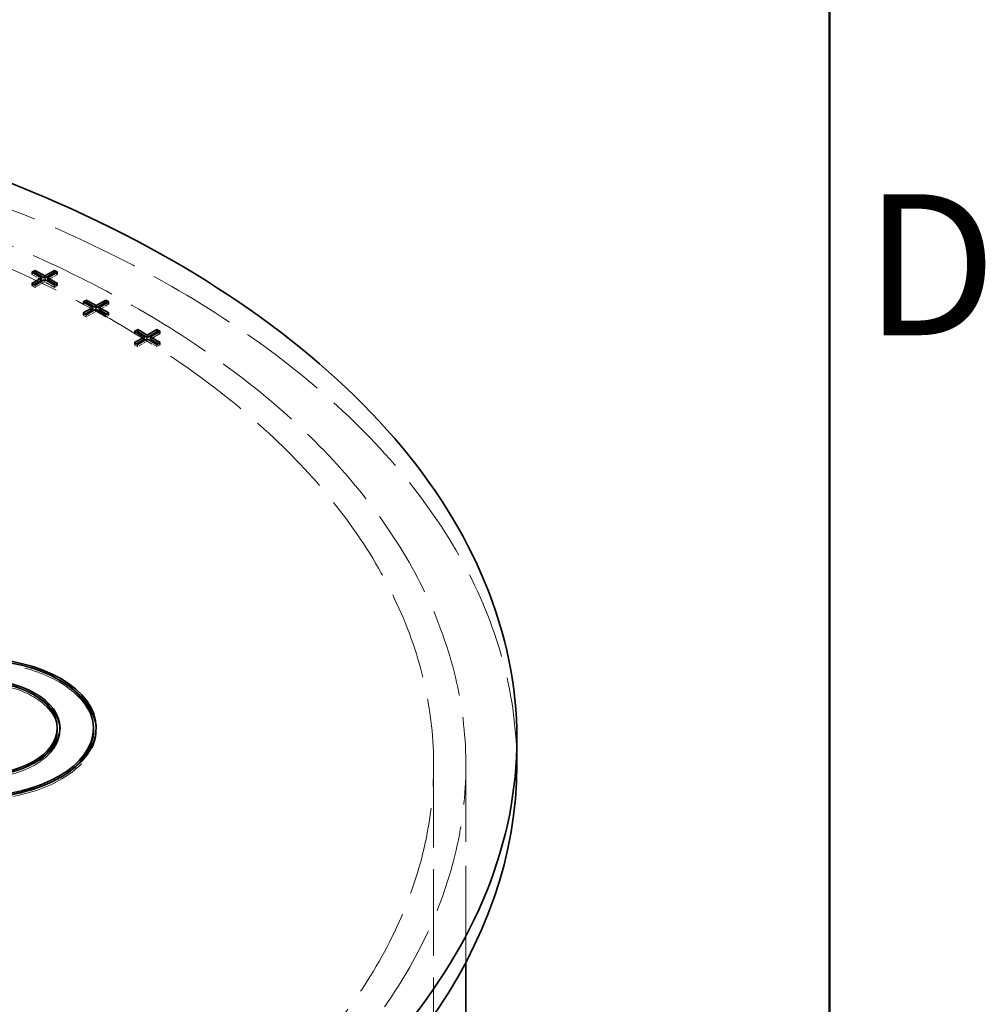
# Model space of a CAD drawing. Units: millimetres. Extents: x 0 to 7595, y 0 to 4455.
# Drawn here: x 5848 to 6208, y 3639 to 4006 of the extents above; entities that cross this region are included whole.
import ezdxf

# ---------------------------------------------------------------- set-up
doc = ezdxf.new("R2010")
doc.units = ezdxf.units.MM
doc.header["$LTSCALE"] = 15
doc.linetypes.add('DASHED', pattern=[0.2068, 0.1655, -0.0413])
doc.layers.add('Border (ISO)', color=7, linetype='Continuous', lineweight=50)
doc.layers.add('Visible (ISO)', color=7, linetype='Continuous', lineweight=35)
doc.layers.add('Hidden (ISO)', color=1, linetype='DASHED', lineweight=18, true_color=0xff0000)
doc.styles.add('Note Text (ISO)', font='tahoma.ttf')

# ---------------------------------------------------------------- blocks, each defined once
blk = doc.blocks.new('Borders Default Border')
at = {"layer": 'Border (ISO)', "flags": 128}
blk.add_lwpolyline([(10, 10), (10, 287), (410, 287), (410, 10), (10, 10)], dxfattribs=at)
at = {"layer": 'Border (ISO)', "insert": (410.868, 258.125), "char_height": 3.5, "attachment_point": 7, "style": 'Note Text (ISO)'}
blk.add_mtext('D', dxfattribs=at)

msp = doc.modelspace()

# ---------------------------------------------------------------- linework, layer by layer
at = {"layer": 'Hidden (ISO)', "ltscale": 0.126818}
for p, q in [((5853, 3911.73), (5853, 3910.91)), ((5853, 3910.91), (5853.7, 3911.32)), ((5861.81, 3911.34), (5862.51, 3910.94)), ((5862.51, 3911.75), (5862.51, 3910.94)), ((5853, 3907.58), (5853, 3906.76)), ((5857.73, 3908.99), (5857.73, 3908.18)), ((5862.51, 3907.6), (5862.51, 3906.79)), ((5853, 3906.76), (5853.7, 3907.17)), ((5854.14, 3906.92), (5854.14, 3906.1)), ((5861.33, 3906.92), (5861.33, 3906.1)), ((5861.81, 3907.2), (5862.51, 3906.79)), ((5872.09, 3900.7), (5872.09, 3899.89)), ((5872.09, 3899.89), (5872.8, 3900.3)), ((5880.9, 3900.32), (5881.6, 3899.91)), ((5881.6, 3900.73), (5881.6, 3899.91)), ((5876.83, 3897.97), (5876.83, 3897.15)), ((5881.6, 3896.58), (5881.6, 3895.76)), ((5872.09, 3896.56), (5872.09, 3895.74)), ((5872.09, 3895.74), (5872.8, 3896.15)), ((5873.23, 3895.9), (5873.23, 3895.08)), ((5880.42, 3895.9), (5880.42, 3895.08)), ((5880.9, 3896.17), (5881.6, 3895.76)), ((5891.18, 3889.68), (5891.18, 3888.87)), ((5891.18, 3888.87), (5891.89, 3889.27)), ((5899.99, 3889.3), (5900.7, 3888.89)), ((5900.7, 3889.71), (5900.7, 3888.89)), ((5895.92, 3886.95), (5895.92, 3886.13)), ((5891.18, 3885.53), (5891.18, 3884.72)), ((5891.18, 3884.72), (5891.89, 3885.13)), ((5892.32, 3884.87), (5892.32, 3884.06)), ((5899.51, 3884.87), (5899.51, 3884.06)), ((5899.99, 3885.15), (5900.7, 3884.74)), ((5900.7, 3885.56), (5900.7, 3884.74)), ((5863.44, 3742.07), (5863.44, 3741.26)), ((5876.94, 3742.07), (5876.94, 3741.26))]:
    msp.add_line(p, q, dxfattribs=at)
at = {"layer": 'Hidden (ISO)', "ltscale": 0.644777}
for p, q in [((5856.59, 3908.84), (5853, 3910.91)), ((5857.73, 3908.18), (5854.14, 3906.1)), ((5861.33, 3906.1), (5857.73, 3908.18)), ((5862.51, 3910.94), (5858.92, 3908.86)), ((5875.68, 3897.81), (5872.09, 3899.89)), ((5876.83, 3897.15), (5873.23, 3895.08)), ((5880.42, 3895.08), (5876.83, 3897.15)), ((5881.6, 3899.91), (5878.01, 3897.84)), ((5894.77, 3886.79), (5891.18, 3888.87)), ((5895.92, 3886.13), (5892.32, 3884.06)), ((5899.51, 3884.06), (5895.92, 3886.13)), ((5900.7, 3888.89), (5897.1, 3886.82))]:
    msp.add_line(p, q, dxfattribs=at)
at = {"layer": 'Hidden (ISO)', "ltscale": 0.205088}
for p, q in [((5854.14, 3906.1), (5853, 3906.76)), ((5873.23, 3895.08), (5872.09, 3895.74)), ((5892.32, 3884.06), (5891.18, 3884.72))]:
    msp.add_line(p, q, dxfattribs=at)
at = {"layer": 'Hidden (ISO)', "ltscale": 0.212802}
for p, q in [((5862.51, 3906.79), (5861.33, 3906.1)), ((5881.6, 3895.76), (5880.42, 3895.08)), ((5900.7, 3884.74), (5899.51, 3884.06))]:
    msp.add_line(p, q, dxfattribs=at)
at = {"layer": 'Hidden (ISO)', "ltscale": 12.989722}
msp.add_line((6002.59, 2609.59), (6002.59, 3728.19), dxfattribs=at)
at = {"layer": 'Hidden (ISO)', "ltscale": 14.492884}
msp.add_line((6014.59, 3654.78), (6014.59, 3728.19), dxfattribs=at)
at = {"layer": 'Hidden (ISO)', "ltscale": 13.216565}
msp.add_ellipse((5598.59, 3728.19), major_axis=(435, 0), ratio=0.57735, start_param=0, end_param=2.356194, dxfattribs=at)
at = {"layer": 'Hidden (ISO)', "ltscale": 13.165927}
msp.add_ellipse((5598.59, 3728.19), major_axis=(416, 0), ratio=0.57735, start_param=5.497787, end_param=8.63938, dxfattribs=at)
at = {"layer": 'Hidden (ISO)', "ltscale": 13.198596}
msp.add_ellipse((5598.59, 3728.19), major_axis=(404, 0), ratio=0.57735, start_param=5.497787, end_param=8.63938, dxfattribs=at)
at = {"layer": 'Hidden (ISO)', "ltscale": 11.231495}
msp.add_ellipse((5831.94, 3741.26), major_axis=(45, 0), ratio=0.57735, start_param=0.796572, end_param=2.345021, dxfattribs=at)
at = {"layer": 'Hidden (ISO)', "ltscale": 14.853866}
msp.add_ellipse((5831.94, 3741.26), major_axis=(44, 0), ratio=0.57735, start_param=0, end_param=3.141593, dxfattribs=at)
at = {"layer": 'Hidden (ISO)', "ltscale": 6.151884}
msp.add_ellipse((5831.94, 3741.26), major_axis=(31.5, 0), ratio=0.57735, start_param=0.8014, end_param=2.340193, dxfattribs=at)
at = {"layer": 'Hidden (ISO)', "ltscale": 15.444645}
msp.add_ellipse((5831.94, 3741.26), major_axis=(30.5, 0), ratio=0.57735, start_param=0, end_param=3.141593, dxfattribs=at)
at = {"layer": 'Hidden (ISO)', "ltscale": 11.507571}
msp.add_ellipse((5831.94, 3741.26), major_axis=(45, 0), ratio=0.57735, start_param=3.125879, end_param=6.298899, dxfattribs=at)
at = {"layer": 'Hidden (ISO)', "ltscale": 16.178997}
msp.add_ellipse((5831.94, 3741.26), major_axis=(31.5, 0), ratio=0.57735, start_param=3.119143, end_param=6.305635, dxfattribs=at)
at = {"layer": 'Hidden (ISO)', "ltscale": 6.206369}
msp.add_ellipse((5831.94, 3741.26), major_axis=(30.5, 0), ratio=0.57735, start_param=3.910729, end_param=5.514049, dxfattribs=at)
at = {"layer": 'Hidden (ISO)', "ltscale": 11.300684}
msp.add_ellipse((5831.94, 3741.26), major_axis=(44, 0), ratio=0.57735, start_param=3.915691, end_param=5.509087, dxfattribs=at)
at = {"layer": 'Visible (ISO)'}
for p, q in [((5853, 3911.73), (5854.18, 3912.41)), ((5856.59, 3909.65), (5853, 3911.73)), ((5853.7, 3911.32), (5854.18, 3911.6)), ((5854.18, 3912.41), (5857.78, 3910.34)), ((5854.18, 3912.41), (5854.18, 3911.6)), ((5854.18, 3911.6), (5857.78, 3909.52)), ((5857.78, 3910.34), (5861.37, 3912.41)), ((5857.78, 3909.52), (5861.37, 3911.6)), ((5862.51, 3911.75), (5858.92, 3909.68)), ((5861.37, 3912.41), (5862.51, 3911.75)), ((5861.37, 3912.41), (5861.37, 3911.6)), ((5861.37, 3911.6), (5861.81, 3911.34)), ((5853, 3907.58), (5856.59, 3909.65)), ((5854.14, 3906.92), (5853, 3907.58)), ((5853.7, 3907.17), (5856.59, 3908.84)), ((5857.73, 3908.99), (5854.14, 3906.92)), ((5856.59, 3909.65), (5856.59, 3908.84)), ((5861.33, 3906.92), (5857.73, 3908.99)), ((5857.78, 3910.34), (5857.78, 3909.52)), ((5858.92, 3909.68), (5862.51, 3907.6)), ((5858.92, 3909.68), (5858.92, 3908.86)), ((5858.92, 3908.86), (5861.81, 3907.2)), ((5862.51, 3907.6), (5861.33, 3906.92)), ((5872.09, 3900.7), (5873.28, 3901.39)), ((5875.68, 3898.63), (5872.09, 3900.7)), ((5872.8, 3900.3), (5873.28, 3900.57)), ((5873.28, 3901.39), (5876.87, 3899.32)), ((5873.28, 3901.39), (5873.28, 3900.57)), ((5873.28, 3900.57), (5876.87, 3898.5)), ((5876.87, 3899.32), (5880.46, 3901.39)), ((5876.87, 3898.5), (5880.46, 3900.57)), ((5881.6, 3900.73), (5878.01, 3898.66)), ((5880.46, 3901.39), (5881.6, 3900.73)), ((5880.46, 3901.39), (5880.46, 3900.57)), ((5880.46, 3900.57), (5880.9, 3900.32)), ((5872.09, 3896.56), (5875.68, 3898.63)), ((5872.8, 3896.15), (5875.68, 3897.81)), ((5876.83, 3897.97), (5873.23, 3895.9)), ((5875.68, 3898.63), (5875.68, 3897.81)), ((5880.42, 3895.9), (5876.83, 3897.97)), ((5876.87, 3899.32), (5876.87, 3898.5)), ((5878.01, 3898.66), (5881.6, 3896.58)), ((5878.01, 3898.66), (5878.01, 3897.84)), ((5878.01, 3897.84), (5880.9, 3896.17)), ((5881.6, 3896.58), (5880.42, 3895.9)), ((5873.23, 3895.9), (5872.09, 3896.56)), ((5891.18, 3889.68), (5892.37, 3890.37)), ((5894.77, 3887.61), (5891.18, 3889.68)), ((5891.89, 3889.27), (5892.37, 3889.55)), ((5892.37, 3890.37), (5895.96, 3888.29)), ((5892.37, 3890.37), (5892.37, 3889.55)), ((5892.37, 3889.55), (5895.96, 3887.48)), ((5895.96, 3888.29), (5899.55, 3890.37)), ((5895.96, 3887.48), (5899.55, 3889.55)), ((5900.7, 3889.71), (5897.1, 3887.63)), ((5899.55, 3890.37), (5900.7, 3889.71)), ((5899.55, 3890.37), (5899.55, 3889.55)), ((5899.55, 3889.55), (5899.99, 3889.3)), ((5891.18, 3885.53), (5894.77, 3887.61)), ((5891.89, 3885.13), (5894.77, 3886.79)), ((5895.92, 3886.95), (5892.32, 3884.87)), ((5894.77, 3887.61), (5894.77, 3886.79)), ((5899.51, 3884.87), (5895.92, 3886.95)), ((5895.96, 3888.29), (5895.96, 3887.48)), ((5897.1, 3887.63), (5900.7, 3885.56)), ((5897.1, 3887.63), (5897.1, 3886.82)), ((5897.1, 3886.82), (5899.99, 3885.15)), ((5892.32, 3884.87), (5891.18, 3885.53)), ((5900.7, 3885.56), (5899.51, 3884.87)), ((5862.44, 3742.07), (5862.44, 3741.26)), ((5875.94, 3742.07), (5875.94, 3741.26)), ((6033.59, 3728.19), (6033.59, 3737.99)), ((6014.59, 3470.23), (6014.59, 3654.78))]:
    msp.add_line(p, q, dxfattribs=at)
for centre, major_axis, start_param, end_param in [((5598.59, 3737.99), (435, 0), 5.497787, 7.331493), ((5831.94, 3741.26), (45, 0), 0.015714, 0.796572), ((5831.94, 3741.26), (31.5, 0), 0.02245, 0.8014), ((5831.94, 3741.26), (30.5, 0), 5.514049, 6.283185), ((5831.94, 3741.26), (44, 0), 5.509087, 6.283185), ((5598.59, 3728.19), (435, 0), 5.497787, 6.283185)]:
    msp.add_ellipse(centre, major_axis=major_axis, ratio=0.57735, start_param=start_param, end_param=end_param, dxfattribs=at)
for major_axis in [(45, 0), (-44, 0), (31.5, 0), (-30.5, 0)]:
    msp.add_ellipse((5831.94, 3742.07), major_axis=major_axis, ratio=0.57735, dxfattribs=at)

# ---------------------------------------------------------------- block references
at = {"xscale": 15, "yscale": 15, "zscale": 15}
msp.add_blockref('Borders Default Border', (0, 0), dxfattribs=at)

doc.saveas('drawing.dxf')
